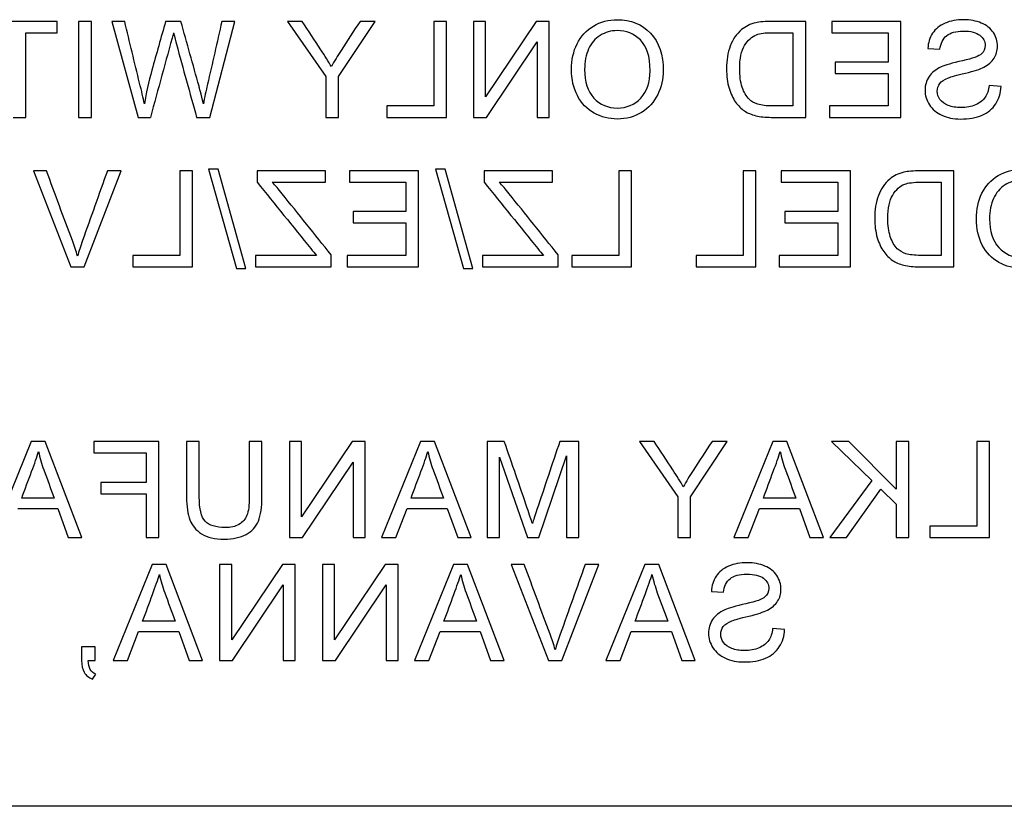
# Model space of a CAD drawing. Units: inches. Extents: x -0.04 to 3.16, y -0.01 to 6.5.
# Drawn here: x 0.34 to 0.42, y 3.47 to 3.53 of the extents above; entities that cross this region are included whole.
import ezdxf

# ---------------------------------------------------------------- set-up
doc = ezdxf.new("R2010")
doc.units = ezdxf.units.IN
doc.header["$MEASUREMENT"] = 0
doc.layers.add('Default', color=7, linetype='Continuous')

# ---------------------------------------------------------------- blocks, each defined once
blk = doc.blocks.new('LZSTLDDWSVRSK_LEFT')
at = {"layer": 'Default', "color": 7, "linetype": 'Continuous', "lineweight": 25}
for p, q in [((0.353512, 3.530652), (0.347484, 3.530652)), ((0.353512, 3.529749), (0.353512, 3.530652)), ((0.355214, 3.530652), (0.355214, 3.523016)), ((0.356224, 3.530652), (0.355214, 3.530652)), ((0.356224, 3.523016), (0.356224, 3.530652)), ((0.35888, 3.530652), (0.357865, 3.530652)), ((0.357865, 3.530652), (0.359951, 3.523016)), ((0.363355, 3.530652), (0.362137, 3.530652)), ((0.365663, 3.523016), (0.367662, 3.530652)), ((0.367662, 3.530652), (0.366617, 3.530652)), ((0.373016, 3.530652), (0.371844, 3.530652)), ((0.371844, 3.530652), (0.374888, 3.526253)), ((0.375897, 3.526253), (0.378835, 3.530652)), ((0.378835, 3.530652), (0.377622, 3.530652)), ((0.384505, 3.530652), (0.383495, 3.530652)), ((0.383495, 3.530652), (0.383495, 3.523919)), ((0.384505, 3.523016), (0.384505, 3.530652)), ((0.387608, 3.530652), (0.386644, 3.530652)), ((0.386644, 3.530652), (0.386644, 3.523016)), ((0.391641, 3.530652), (0.387608, 3.52465)), ((0.387608, 3.52465), (0.387608, 3.530652)), ((0.392671, 3.530652), (0.391641, 3.530652)), ((0.392671, 3.523016), (0.392671, 3.530652)), ((0.413106, 3.523016), (0.413106, 3.530652)), ((0.420678, 3.530652), (0.415173, 3.530652)), ((0.415173, 3.530652), (0.415173, 3.529749)), ((0.420678, 3.523016), (0.420678, 3.530652)), ((0.351005, 3.523016), (0.351005, 3.529749)), ((0.351005, 3.529749), (0.353512, 3.529749)), ((0.412091, 3.529749), (0.412091, 3.523919)), ((0.415173, 3.529749), (0.419668, 3.529749)), ((0.419668, 3.529749), (0.419668, 3.527415)), ((0.387679, 3.523016), (0.391712, 3.529018)), ((0.391712, 3.529018), (0.391712, 3.523016)), ((0.422832, 3.528501), (0.423796, 3.52843)), ((0.419668, 3.527415), (0.415457, 3.527415)), ((0.415457, 3.527415), (0.415457, 3.526512)), ((0.415457, 3.526512), (0.419668, 3.526512)), ((0.419668, 3.526512), (0.419668, 3.523919)), ((0.374888, 3.526253), (0.374888, 3.523016)), ((0.375897, 3.523016), (0.375897, 3.526253)), ((0.428657, 3.525467), (0.427708, 3.525548)), ((0.379746, 3.523919), (0.379746, 3.523016)), ((0.383495, 3.523919), (0.379746, 3.523919)), ((0.414996, 3.523919), (0.414996, 3.523016)), ((0.419668, 3.523919), (0.414996, 3.523919)), ((0.349991, 3.523016), (0.351005, 3.523016)), ((0.355214, 3.523016), (0.356224, 3.523016)), ((0.359951, 3.523016), (0.360925, 3.523016)), ((0.364608, 3.523016), (0.365663, 3.523016)), ((0.374888, 3.523016), (0.375897, 3.523016)), ((0.379746, 3.523016), (0.384505, 3.523016)), ((0.386644, 3.523016), (0.387679, 3.523016)), ((0.391712, 3.523016), (0.392671, 3.523016)), ((0.414996, 3.523016), (0.420678, 3.523016)), ((0.351621, 3.518759), (0.354599, 3.511124)), ((0.352651, 3.518759), (0.351621, 3.518759)), ((0.355655, 3.511124), (0.358603, 3.518759)), ((0.358603, 3.518759), (0.357507, 3.518759)), ((0.364283, 3.518759), (0.363273, 3.518759)), ((0.363273, 3.518759), (0.363273, 3.512032)), ((0.364283, 3.511124), (0.364283, 3.518759)), ((0.365564, 3.518881), (0.367776, 3.510997)), ((0.366315, 3.518881), (0.365564, 3.518881)), ((0.368527, 3.510997), (0.366315, 3.518881)), ((0.374882, 3.518759), (0.369423, 3.518759)), ((0.369423, 3.518759), (0.369423, 3.517856)), ((0.374882, 3.517856), (0.374882, 3.518759)), ((0.382287, 3.518759), (0.376782, 3.518759)), ((0.376782, 3.518759), (0.376782, 3.517856)), ((0.382287, 3.511124), (0.382287, 3.518759)), ((0.383639, 3.518881), (0.385851, 3.510997)), ((0.384395, 3.518881), (0.383639, 3.518881)), ((0.386607, 3.510997), (0.384395, 3.518881)), ((0.392957, 3.518759), (0.387498, 3.518759)), ((0.387498, 3.518759), (0.387498, 3.517856)), ((0.392957, 3.517856), (0.392957, 3.518759)), ((0.399246, 3.518759), (0.398236, 3.518759)), ((0.398236, 3.518759), (0.398236, 3.512032)), ((0.399246, 3.511124), (0.399246, 3.518759)), ((0.40913, 3.518759), (0.40812, 3.518759)), ((0.40812, 3.518759), (0.40812, 3.512032)), ((0.40913, 3.511124), (0.40913, 3.518759)), ((0.416667, 3.518759), (0.411162, 3.518759)), ((0.411162, 3.518759), (0.411162, 3.517856)), ((0.416667, 3.511124), (0.416667, 3.518759)), ((0.424899, 3.511124), (0.424899, 3.518759)), ((0.370625, 3.517856), (0.374882, 3.517856)), ((0.376782, 3.517856), (0.381277, 3.517856)), ((0.381277, 3.517856), (0.381277, 3.515527)), ((0.388706, 3.517856), (0.392957, 3.517856)), ((0.411162, 3.517856), (0.415657, 3.517856)), ((0.415657, 3.517856), (0.415657, 3.515527)), ((0.423889, 3.517856), (0.423889, 3.512032)), ((0.381277, 3.515527), (0.377066, 3.515527)), ((0.377066, 3.515527), (0.377066, 3.514624)), ((0.415657, 3.515527), (0.411451, 3.515527)), ((0.411451, 3.515527), (0.411451, 3.514624)), ((0.377066, 3.514624), (0.381277, 3.514624)), ((0.381277, 3.514624), (0.381277, 3.512032)), ((0.411451, 3.514624), (0.415657, 3.514624)), ((0.415657, 3.514624), (0.415657, 3.512032)), ((0.359529, 3.512032), (0.359529, 3.511124)), ((0.363273, 3.512032), (0.359529, 3.512032)), ((0.369291, 3.512032), (0.369291, 3.511124)), ((0.374161, 3.512032), (0.369291, 3.512032)), ((0.375318, 3.511124), (0.375318, 3.512067)), ((0.376605, 3.512032), (0.376605, 3.511124)), ((0.381277, 3.512032), (0.376605, 3.512032)), ((0.387366, 3.512032), (0.387366, 3.511124)), ((0.392237, 3.512032), (0.387366, 3.512032)), ((0.393393, 3.511124), (0.393393, 3.512067)), ((0.394492, 3.512032), (0.394492, 3.511124)), ((0.398236, 3.512032), (0.394492, 3.512032)), ((0.404371, 3.512032), (0.404371, 3.511124)), ((0.40812, 3.512032), (0.404371, 3.512032)), ((0.410985, 3.512032), (0.410985, 3.511124)), ((0.415657, 3.512032), (0.410985, 3.512032)), ((0.354599, 3.511124), (0.355655, 3.511124)), ((0.359529, 3.511124), (0.364283, 3.511124)), ((0.367776, 3.510997), (0.368527, 3.510997)), ((0.369291, 3.511124), (0.375318, 3.511124)), ((0.376605, 3.511124), (0.382287, 3.511124)), ((0.385851, 3.510997), (0.386607, 3.510997)), ((0.387366, 3.511124), (0.393393, 3.511124)), ((0.394492, 3.511124), (0.399246, 3.511124)), ((0.404371, 3.511124), (0.40913, 3.511124)), ((0.410985, 3.511124), (0.416667, 3.511124)), ((0.35144, 3.497227), (0.34833, 3.489591)), ((0.352546, 3.497227), (0.35144, 3.497227)), ((0.355458, 3.489591), (0.352546, 3.497227)), ((0.361595, 3.497227), (0.356435, 3.497227)), ((0.356435, 3.497227), (0.356435, 3.496324)), ((0.361595, 3.489591), (0.361595, 3.497227)), ((0.36482, 3.497227), (0.36381, 3.497227)), ((0.369812, 3.497227), (0.368802, 3.497227)), ((0.372966, 3.497227), (0.372002, 3.497227)), ((0.372002, 3.497227), (0.372002, 3.489591)), ((0.376999, 3.497227), (0.372966, 3.49122)), ((0.372966, 3.49122), (0.372966, 3.497227)), ((0.378029, 3.497227), (0.376999, 3.497227)), ((0.378029, 3.489591), (0.378029, 3.497227)), ((0.382446, 3.497227), (0.379331, 3.489591)), ((0.383547, 3.497227), (0.382446, 3.497227)), ((0.386459, 3.489591), (0.383547, 3.497227)), ((0.389105, 3.497227), (0.387745, 3.497227)), ((0.387745, 3.497227), (0.387745, 3.489591)), ((0.395036, 3.497227), (0.393524, 3.497227)), ((0.395036, 3.489591), (0.395036, 3.497227)), ((0.401044, 3.497227), (0.399867, 3.497227)), ((0.399867, 3.497227), (0.402911, 3.492823)), ((0.40392, 3.492823), (0.406858, 3.497227)), ((0.406858, 3.497227), (0.405645, 3.497227)), ((0.410499, 3.497227), (0.407383, 3.489591)), ((0.411599, 3.497227), (0.410499, 3.497227)), ((0.414517, 3.489591), (0.411599, 3.497227)), ((0.416534, 3.497227), (0.415169, 3.497227)), ((0.415169, 3.497227), (0.418365, 3.494122)), ((0.420319, 3.493437), (0.416534, 3.497227)), ((0.421328, 3.497227), (0.420319, 3.497227)), ((0.420319, 3.497227), (0.420319, 3.493437)), ((0.421328, 3.489591), (0.421328, 3.497227)), ((0.427749, 3.497227), (0.42674, 3.497227)), ((0.42674, 3.497227), (0.42674, 3.490495)), ((0.427749, 3.489591), (0.427749, 3.497227)), ((0.356435, 3.496324), (0.360586, 3.496324)), ((0.360586, 3.496324), (0.360586, 3.493965)), ((0.388719, 3.489591), (0.388719, 3.495979)), ((0.388719, 3.495979), (0.390947, 3.489591)), ((0.391855, 3.489591), (0.394062, 3.496096)), ((0.394062, 3.496096), (0.394062, 3.489591)), ((0.373031, 3.489591), (0.377065, 3.495593)), ((0.377065, 3.495593), (0.377065, 3.489591)), ((0.360586, 3.493965), (0.356993, 3.493965)), ((0.356993, 3.493965), (0.356993, 3.493062)), ((0.418365, 3.494122), (0.415027, 3.489591)), ((0.353267, 3.492717), (0.350679, 3.492717)), ((0.356993, 3.493062), (0.360586, 3.493062)), ((0.360586, 3.493062), (0.360586, 3.489591)), ((0.384267, 3.492717), (0.38168, 3.492717)), ((0.402911, 3.492823), (0.402911, 3.489591)), ((0.40392, 3.489591), (0.40392, 3.492823)), ((0.412325, 3.492717), (0.409732, 3.492717)), ((0.416361, 3.489591), (0.419076, 3.493437)), ((0.419076, 3.493437), (0.420319, 3.49223)), ((0.420319, 3.49223), (0.420319, 3.489591)), ((0.35036, 3.4919), (0.353566, 3.4919)), ((0.353566, 3.4919), (0.354388, 3.489591)), ((0.380482, 3.489591), (0.381365, 3.4919)), ((0.381365, 3.4919), (0.384567, 3.4919)), ((0.384567, 3.4919), (0.385393, 3.489591)), ((0.408535, 3.489591), (0.409418, 3.4919)), ((0.409418, 3.4919), (0.412619, 3.4919)), ((0.412619, 3.4919), (0.413446, 3.489591)), ((0.422995, 3.490495), (0.422995, 3.489591)), ((0.42674, 3.490495), (0.422995, 3.490495)), ((0.354388, 3.489591), (0.355458, 3.489591)), ((0.360586, 3.489591), (0.361595, 3.489591)), ((0.372002, 3.489591), (0.373031, 3.489591)), ((0.377065, 3.489591), (0.378029, 3.489591)), ((0.379331, 3.489591), (0.380482, 3.489591)), ((0.385393, 3.489591), (0.386459, 3.489591)), ((0.387745, 3.489591), (0.388719, 3.489591)), ((0.390947, 3.489591), (0.391855, 3.489591)), ((0.394062, 3.489591), (0.395036, 3.489591)), ((0.402911, 3.489591), (0.40392, 3.489591)), ((0.407383, 3.489591), (0.408535, 3.489591)), ((0.413446, 3.489591), (0.414517, 3.489591)), ((0.415027, 3.489591), (0.416361, 3.489591)), ((0.420319, 3.489591), (0.421328, 3.489591)), ((0.422995, 3.489591), (0.427749, 3.489591)), ((0.361074, 3.48745), (0.357959, 3.479815)), ((0.362175, 3.48745), (0.361074, 3.48745)), ((0.365088, 3.479815), (0.362175, 3.48745)), ((0.367399, 3.48745), (0.366435, 3.48745)), ((0.366435, 3.48745), (0.366435, 3.479815)), ((0.371432, 3.48745), (0.367399, 3.481448)), ((0.367399, 3.481448), (0.367399, 3.48745)), ((0.372462, 3.48745), (0.371432, 3.48745)), ((0.372462, 3.479815), (0.372462, 3.48745)), ((0.37559, 3.48745), (0.374626, 3.48745)), ((0.374626, 3.48745), (0.374626, 3.479815)), ((0.379624, 3.48745), (0.37559, 3.481448)), ((0.37559, 3.481448), (0.37559, 3.48745)), ((0.380659, 3.48745), (0.379624, 3.48745)), ((0.380659, 3.479815), (0.380659, 3.48745)), ((0.385071, 3.48745), (0.381955, 3.479815)), ((0.386177, 3.48745), (0.385071, 3.48745)), ((0.389089, 3.479815), (0.386177, 3.48745)), ((0.38966, 3.48745), (0.392638, 3.479815)), ((0.390695, 3.48745), (0.38966, 3.48745)), ((0.393693, 3.479815), (0.396641, 3.48745)), ((0.396641, 3.48745), (0.395545, 3.48745)), ((0.400292, 3.48745), (0.397182, 3.479815)), ((0.401398, 3.48745), (0.400292, 3.48745)), ((0.40431, 3.479815), (0.401398, 3.48745)), ((0.367465, 3.479815), (0.371498, 3.485817)), ((0.371498, 3.485817), (0.371498, 3.479815)), ((0.375661, 3.479815), (0.379695, 3.485817)), ((0.379695, 3.485817), (0.379695, 3.479815)), ((0.405596, 3.485299), (0.406555, 3.485228)), ((0.362896, 3.482945), (0.360308, 3.482945)), ((0.386897, 3.482945), (0.384304, 3.482945)), ((0.402118, 3.482945), (0.399526, 3.482945)), ((0.359111, 3.479815), (0.359989, 3.482123)), ((0.359989, 3.482123), (0.363195, 3.482123)), ((0.363195, 3.482123), (0.364017, 3.479815)), ((0.383107, 3.479815), (0.38399, 3.482123)), ((0.38399, 3.482123), (0.387191, 3.482123)), ((0.387191, 3.482123), (0.388018, 3.479815)), ((0.398328, 3.479815), (0.399211, 3.482123)), ((0.399211, 3.482123), (0.402413, 3.482123)), ((0.402413, 3.482123), (0.40324, 3.479815)), ((0.411421, 3.482265), (0.410472, 3.482351)), ((0.356516, 3.480885), (0.355445, 3.480885)), ((0.356516, 3.479815), (0.356516, 3.480885)), ((0.355983, 3.479815), (0.356516, 3.479815)), ((0.357959, 3.479815), (0.359111, 3.479815)), ((0.364017, 3.479815), (0.365088, 3.479815)), ((0.366435, 3.479815), (0.367465, 3.479815)), ((0.371498, 3.479815), (0.372462, 3.479815)), ((0.374626, 3.479815), (0.375661, 3.479815)), ((0.379695, 3.479815), (0.380659, 3.479815)), ((0.381955, 3.479815), (0.383107, 3.479815)), ((0.388018, 3.479815), (0.389089, 3.479815)), ((0.392638, 3.479815), (0.393693, 3.479815)), ((0.397182, 3.479815), (0.398328, 3.479815)), ((0.40324, 3.479815), (0.40431, 3.479815)), ((0.356328, 3.478308), (0.356576, 3.478709)), ((0.494713, 3.468204), (0.086379, 3.468204))]:
    blk.add_line(p, q, dxfattribs=at)
blk.add_arc((2.197872, 3.021223), 1.904251, 164.511969, 164.721437, dxfattribs=at)
for points, knots in [([(0.360453, 3.524087), (0.360351, 3.524564), (0.360225, 3.525117), (0.360067, 3.525741), (0.359656, 3.527374), (0.359276, 3.529015), (0.35888, 3.530652)], [0, 0, 0, 0, 0.251577, 0.251577, 0.251577, 1, 1, 1, 1]), ([(0.362137, 3.530652), (0.361774, 3.529361), (0.36141, 3.528071), (0.361046, 3.526781), (0.360776, 3.525822), (0.36058, 3.524924), (0.360453, 3.524087)], [0, 0, 0, 0, 0.592994, 0.592994, 0.592994, 1, 1, 1, 1]), ([(0.365151, 3.524087), (0.364953, 3.524898), (0.364836, 3.525365), (0.364801, 3.525492), (0.364319, 3.527212), (0.363837, 3.528932), (0.363355, 3.530652)], [0, 0, 0, 0, 0.212775, 0.212775, 0.212775, 1, 1, 1, 1]), ([(0.366617, 3.530652), (0.366237, 3.528983), (0.365856, 3.527313), (0.365476, 3.525644), (0.365355, 3.525115), (0.365237, 3.524599), (0.365151, 3.524087)], [0, 0, 0, 0, 0.763459, 0.763459, 0.763459, 1, 1, 1, 1]), ([(0.375334, 3.527055), (0.375101, 3.52745), (0.374822, 3.527902), (0.374492, 3.528399), (0.373996, 3.529147), (0.373508, 3.529901), (0.373016, 3.530652)], [0, 0, 0, 0, 0.370715, 0.370715, 0.370715, 1, 1, 1, 1]), ([(0.377622, 3.530652), (0.377118, 3.529881), (0.376614, 3.529109), (0.37611, 3.528338), (0.375831, 3.527911), (0.375578, 3.527481), (0.375334, 3.527055)], [0, 0, 0, 0, 0.648152, 0.648152, 0.648152, 1, 1, 1, 1]), ([(0.401761, 3.52673), (0.401761, 3.527998), (0.401421, 3.528988), (0.400741, 3.529708), (0.400061, 3.530428), (0.399178, 3.530784), (0.397397, 3.530784), (0.396763, 3.530611), (0.3962, 3.530276), (0.395633, 3.529939), (0.3952, 3.52947), (0.394901, 3.528866), (0.394605, 3.528268), (0.39446, 3.527582), (0.39446, 3.526045), (0.394612, 3.525355), (0.394926, 3.524746), (0.395243, 3.524133), (0.395682, 3.523671), (0.396829, 3.523041), (0.397443, 3.522884), (0.398828, 3.522884), (0.399467, 3.523057), (0.400036, 3.523407), (0.400598, 3.523753), (0.40103, 3.524229), (0.401319, 3.524827), (0.401609, 3.525428), (0.401761, 3.52606), (0.401761, 3.52673)], [0, 0, 0, 0, 0.133474, 0.133474, 0.133474, 0.256582, 0.256582, 0.337299, 0.337299, 0.337299, 0.417738, 0.417738, 0.417738, 0.504922, 0.504922, 0.593849, 0.593849, 0.593849, 0.673091, 0.673091, 0.752332, 0.752332, 0.838227, 0.838227, 0.838227, 0.918521, 0.918521, 0.918521, 1, 1, 1, 1]), ([(0.413106, 3.530652), (0.41223, 3.530652), (0.411353, 3.530652), (0.410477, 3.530652), (0.409884, 3.530652), (0.409432, 3.530616), (0.409123, 3.53054), (0.408688, 3.530433), (0.408311, 3.530256), (0.408002, 3.529997), (0.407596, 3.529658), (0.407301, 3.529221), (0.407098, 3.528688), (0.406898, 3.528162), (0.406804, 3.527557), (0.406804, 3.526294), (0.40687, 3.525781), (0.407007, 3.525335), (0.407145, 3.524885), (0.407312, 3.524513), (0.407525, 3.524224), (0.40774, 3.523931), (0.407966, 3.523696), (0.40822, 3.523529), (0.40847, 3.523363), (0.408773, 3.523234), (0.409483, 3.523062), (0.409894, 3.523016), (0.410356, 3.523016), (0.411272, 3.523016), (0.412189, 3.523016), (0.413106, 3.523016)], [0, 0, 0, 0, 0.150535, 0.150535, 0.150535, 0.228556, 0.228556, 0.228556, 0.300541, 0.300541, 0.300541, 0.392656, 0.392656, 0.392656, 0.497662, 0.497662, 0.587779, 0.587779, 0.587779, 0.658315, 0.658315, 0.658315, 0.714912, 0.714912, 0.714912, 0.778705, 0.778705, 0.842498, 0.842498, 0.842498, 1, 1, 1, 1]), ([(0.413106, 3.530652), (0.41223, 3.530652), (0.411353, 3.530652), (0.410477, 3.530652), (0.409884, 3.530652), (0.409432, 3.530616), (0.409123, 3.53054), (0.408688, 3.530433), (0.408311, 3.530256), (0.408002, 3.529997), (0.407596, 3.529658), (0.407301, 3.529221), (0.407098, 3.528688), (0.406898, 3.528162), (0.406804, 3.527557), (0.406804, 3.526294), (0.40687, 3.525781), (0.407007, 3.525335), (0.407145, 3.524885), (0.407312, 3.524513), (0.407525, 3.524224), (0.40774, 3.523931), (0.407966, 3.523696), (0.40822, 3.523529), (0.40847, 3.523363), (0.408773, 3.523234), (0.409483, 3.523062), (0.409894, 3.523016), (0.410356, 3.523016), (0.411272, 3.523016), (0.412189, 3.523016), (0.413106, 3.523016)], [0, 0, 0, 0, 0.150535, 0.150535, 0.150535, 0.228556, 0.228556, 0.228556, 0.300541, 0.300541, 0.300541, 0.392656, 0.392656, 0.392656, 0.497662, 0.497662, 0.587779, 0.587779, 0.587779, 0.658315, 0.658315, 0.658315, 0.714912, 0.714912, 0.714912, 0.778705, 0.778705, 0.842498, 0.842498, 0.842498, 1, 1, 1, 1]), ([(0.427708, 3.525548), (0.427662, 3.525167), (0.427561, 3.524853), (0.427393, 3.524609), (0.427227, 3.524368), (0.426977, 3.524168), (0.426287, 3.523863), (0.425897, 3.523787), (0.425465, 3.523792), (0.425085, 3.523797), (0.424745, 3.523848), (0.424451, 3.52396), (0.424155, 3.524072), (0.423938, 3.524234), (0.423654, 3.524629), (0.423583, 3.524848), (0.423583, 3.525325), (0.423649, 3.525533), (0.423786, 3.52571), (0.423921, 3.525885), (0.424146, 3.52604), (0.424466, 3.526162), (0.424668, 3.526239), (0.42512, 3.526365), (0.426521, 3.526699), (0.427008, 3.526857), (0.427292, 3.527009), (0.427654, 3.527203), (0.427926, 3.527435), (0.428281, 3.528003), (0.428372, 3.528323), (0.428372, 3.529059), (0.428266, 3.529419), (0.42783, 3.530089), (0.42751, 3.530347), (0.427089, 3.53052), (0.426672, 3.530691), (0.426206, 3.530784), (0.42513, 3.530784), (0.424633, 3.530692), (0.423771, 3.530327), (0.423436, 3.530058), (0.423208, 3.529703), (0.422978, 3.529346), (0.422847, 3.528947), (0.422832, 3.528501)], [0, 0, 0, 0, 0.049493, 0.049493, 0.049493, 0.103342, 0.103342, 0.157191, 0.157191, 0.157191, 0.208375, 0.208375, 0.208375, 0.244477, 0.244477, 0.28058, 0.28058, 0.316683, 0.316683, 0.316683, 0.357591, 0.357591, 0.357591, 0.430754, 0.430754, 0.503917, 0.503917, 0.503917, 0.556781, 0.556781, 0.609644, 0.609644, 0.66787, 0.66787, 0.726097, 0.726097, 0.726097, 0.791996, 0.791996, 0.864421, 0.864421, 0.936845, 0.936845, 0.936845, 1, 1, 1, 1]), ([(0.427708, 3.525548), (0.427662, 3.525167), (0.427561, 3.524853), (0.427393, 3.524609), (0.427227, 3.524368), (0.426977, 3.524168), (0.426287, 3.523863), (0.425897, 3.523787), (0.425465, 3.523792), (0.425085, 3.523797), (0.424745, 3.523848), (0.424451, 3.52396), (0.424155, 3.524072), (0.423938, 3.524234), (0.423654, 3.524629), (0.423583, 3.524848), (0.423583, 3.525325), (0.423649, 3.525533), (0.423786, 3.52571), (0.423921, 3.525885), (0.424146, 3.52604), (0.424466, 3.526162), (0.424668, 3.526239), (0.42512, 3.526365), (0.426521, 3.526699), (0.427008, 3.526857), (0.427292, 3.527009), (0.427654, 3.527203), (0.427926, 3.527435), (0.428281, 3.528003), (0.428372, 3.528323), (0.428372, 3.529059), (0.428266, 3.529419), (0.42783, 3.530089), (0.42751, 3.530347), (0.427089, 3.53052), (0.426672, 3.530691), (0.426206, 3.530784), (0.42513, 3.530784), (0.424633, 3.530692), (0.423771, 3.530327), (0.423436, 3.530058), (0.423208, 3.529703), (0.422978, 3.529346), (0.422847, 3.528947), (0.422832, 3.528501)], [0, 0, 0, 0, 0.049493, 0.049493, 0.049493, 0.103342, 0.103342, 0.157191, 0.157191, 0.157191, 0.208375, 0.208375, 0.208375, 0.244477, 0.244477, 0.28058, 0.28058, 0.316683, 0.316683, 0.316683, 0.357591, 0.357591, 0.357591, 0.430754, 0.430754, 0.503917, 0.503917, 0.503917, 0.556781, 0.556781, 0.609644, 0.609644, 0.66787, 0.66787, 0.726097, 0.726097, 0.726097, 0.791996, 0.791996, 0.864421, 0.864421, 0.936845, 0.936845, 0.936845, 1, 1, 1, 1]), ([(0.362771, 3.529728), (0.362858, 3.529378), (0.362939, 3.529079), (0.363005, 3.52883), (0.36352, 3.526887), (0.364074, 3.524954), (0.364608, 3.523016)], [0, 0, 0, 0, 0.13333, 0.13333, 0.13333, 1, 1, 1, 1]), ([(0.40071, 3.52672), (0.40071, 3.525801), (0.400467, 3.525076), (0.39997, 3.524548), (0.399475, 3.524023), (0.398858, 3.523752), (0.398113, 3.523757), (0.397357, 3.523762), (0.396733, 3.524021), (0.395748, 3.525086), (0.395505, 3.525847), (0.395505, 3.52745), (0.395606, 3.527988), (0.395819, 3.528455), (0.39603, 3.528916), (0.396337, 3.529277), (0.396738, 3.529531), (0.397142, 3.529787), (0.397595, 3.529911), (0.398097, 3.529916), (0.398813, 3.529923), (0.399427, 3.529668), (0.399939, 3.529175), (0.400452, 3.528683), (0.40071, 3.527866), (0.40071, 3.52672)], [0, 0, 0, 0, 0.129251, 0.129251, 0.129251, 0.243599, 0.243599, 0.243599, 0.373516, 0.373516, 0.503434, 0.503434, 0.585135, 0.585135, 0.585135, 0.663983, 0.663983, 0.663983, 0.74269, 0.74269, 0.74269, 0.854731, 0.854731, 0.854731, 1, 1, 1, 1]), ([(0.412091, 3.523919), (0.41155, 3.523919), (0.411008, 3.523919), (0.410467, 3.523919), (0.409965, 3.523919), (0.409574, 3.523965), (0.40929, 3.524061), (0.409003, 3.524159), (0.408778, 3.524284), (0.408367, 3.524695), (0.408179, 3.525015), (0.407915, 3.525827), (0.407849, 3.526314), (0.407849, 3.527689), (0.407976, 3.528303), (0.40824, 3.528729), (0.408506, 3.529159), (0.408818, 3.529444), (0.409194, 3.529591), (0.409461, 3.529696), (0.409894, 3.529749), (0.410498, 3.529749), (0.411029, 3.529749), (0.41156, 3.529749), (0.412091, 3.529749)], [0, 0, 0, 0, 0.131463, 0.131463, 0.131463, 0.22786, 0.22786, 0.22786, 0.303766, 0.303766, 0.408695, 0.408695, 0.513624, 0.513624, 0.658132, 0.658132, 0.658132, 0.764135, 0.764135, 0.764135, 0.870986, 0.870986, 0.870986, 1, 1, 1, 1]), ([(0.412091, 3.523919), (0.41155, 3.523919), (0.411008, 3.523919), (0.410467, 3.523919), (0.409965, 3.523919), (0.409574, 3.523965), (0.40929, 3.524061), (0.409003, 3.524159), (0.408778, 3.524284), (0.408367, 3.524695), (0.408179, 3.525015), (0.407915, 3.525827), (0.407849, 3.526314), (0.407849, 3.527689), (0.407976, 3.528303), (0.40824, 3.528729), (0.408506, 3.529159), (0.408818, 3.529444), (0.409194, 3.529591), (0.409461, 3.529696), (0.409894, 3.529749), (0.410498, 3.529749), (0.411029, 3.529749), (0.41156, 3.529749), (0.412091, 3.529749)], [0, 0, 0, 0, 0.131463, 0.131463, 0.131463, 0.22786, 0.22786, 0.22786, 0.303766, 0.303766, 0.408695, 0.408695, 0.513624, 0.513624, 0.658132, 0.658132, 0.658132, 0.764135, 0.764135, 0.764135, 0.870986, 0.870986, 0.870986, 1, 1, 1, 1]), ([(0.423796, 3.52843), (0.423847, 3.528906), (0.424024, 3.529267), (0.424623, 3.529754), (0.425064, 3.529876), (0.425648, 3.529881), (0.426257, 3.529886), (0.426703, 3.529764), (0.426982, 3.529541), (0.427258, 3.52932), (0.427398, 3.529049), (0.427398, 3.52846), (0.427302, 3.528237), (0.426906, 3.527882), (0.426404, 3.527699), (0.425582, 3.527516), (0.424764, 3.527335), (0.424202, 3.527166), (0.423903, 3.527029), (0.423461, 3.526827), (0.423131, 3.526563), (0.422923, 3.526253), (0.422711, 3.525938), (0.422604, 3.525578), (0.422604, 3.524761), (0.42272, 3.524381), (0.423187, 3.52366), (0.423517, 3.523381), (0.423953, 3.523184), (0.424385, 3.522988), (0.424877, 3.522884), (0.426105, 3.522884), (0.426683, 3.522986), (0.42715, 3.523189), (0.42761, 3.523389), (0.427977, 3.523691), (0.428241, 3.524097), (0.428502, 3.524499), (0.428646, 3.524954), (0.428657, 3.525467)], [0, 0, 0, 0, 0.065123, 0.065123, 0.130247, 0.130247, 0.130247, 0.199548, 0.199548, 0.199548, 0.259531, 0.259531, 0.311774, 0.311774, 0.364017, 0.364017, 0.364017, 0.450532, 0.450532, 0.450532, 0.513052, 0.513052, 0.513052, 0.574287, 0.574287, 0.634766, 0.634766, 0.695245, 0.695245, 0.695245, 0.766829, 0.766829, 0.857146, 0.857146, 0.857146, 0.928315, 0.928315, 0.928315, 1, 1, 1, 1]), ([(0.423796, 3.52843), (0.423847, 3.528906), (0.424024, 3.529267), (0.424623, 3.529754), (0.425064, 3.529876), (0.425648, 3.529881), (0.426257, 3.529886), (0.426703, 3.529764), (0.426982, 3.529541), (0.427258, 3.52932), (0.427398, 3.529049), (0.427398, 3.52846), (0.427302, 3.528237), (0.426906, 3.527882), (0.426404, 3.527699), (0.425582, 3.527516), (0.424764, 3.527335), (0.424202, 3.527166), (0.423903, 3.527029), (0.423461, 3.526827), (0.423131, 3.526563), (0.422923, 3.526253), (0.422711, 3.525938), (0.422604, 3.525578), (0.422604, 3.524761), (0.42272, 3.524381), (0.423187, 3.52366), (0.423517, 3.523381), (0.423953, 3.523184), (0.424385, 3.522988), (0.424877, 3.522884), (0.426105, 3.522884), (0.426683, 3.522986), (0.42715, 3.523189), (0.42761, 3.523389), (0.427977, 3.523691), (0.428241, 3.524097), (0.428502, 3.524499), (0.428646, 3.524954), (0.428657, 3.525467)], [0, 0, 0, 0, 0.065123, 0.065123, 0.130247, 0.130247, 0.130247, 0.199548, 0.199548, 0.199548, 0.259531, 0.259531, 0.311774, 0.311774, 0.364017, 0.364017, 0.364017, 0.450532, 0.450532, 0.450532, 0.513052, 0.513052, 0.513052, 0.574287, 0.574287, 0.634766, 0.634766, 0.695245, 0.695245, 0.695245, 0.766829, 0.766829, 0.857146, 0.857146, 0.857146, 0.928315, 0.928315, 0.928315, 1, 1, 1, 1]), ([(0.355122, 3.511966), (0.355005, 3.512382), (0.354868, 3.512798), (0.354711, 3.513214), (0.354014, 3.515058), (0.353338, 3.516911), (0.352651, 3.518759)], [0, 0, 0, 0, 0.181801, 0.181801, 0.181801, 1, 1, 1, 1]), ([(0.357507, 3.518759), (0.356845, 3.516911), (0.356184, 3.515062), (0.355523, 3.513214), (0.355363, 3.512767), (0.355229, 3.512351), (0.355122, 3.511966)], [0, 0, 0, 0, 0.817911, 0.817911, 0.817911, 1, 1, 1, 1]), ([(0.424899, 3.518759), (0.424023, 3.518759), (0.423147, 3.518759), (0.422271, 3.518759), (0.421677, 3.518759), (0.421226, 3.518724), (0.420916, 3.518648), (0.420483, 3.518541), (0.420105, 3.518369), (0.4198, 3.518105), (0.4194, 3.517758), (0.419095, 3.517329), (0.418897, 3.516801), (0.418697, 3.516267), (0.418598, 3.515664), (0.418598, 3.514406), (0.418664, 3.513889), (0.418801, 3.513442), (0.418937, 3.512997), (0.419105, 3.512625), (0.419531, 3.512037), (0.419765, 3.511809), (0.420013, 3.511636), (0.420263, 3.511463), (0.420866, 3.511215), (0.421688, 3.511124), (0.422149, 3.511124), (0.423066, 3.511124), (0.423982, 3.511124), (0.424899, 3.511124)], [0, 0, 0, 0, 0.150558, 0.150558, 0.150558, 0.228591, 0.228591, 0.228591, 0.300373, 0.300373, 0.300373, 0.392209, 0.392209, 0.392209, 0.497828, 0.497828, 0.587683, 0.587683, 0.587683, 0.65124, 0.65124, 0.714798, 0.714798, 0.714798, 0.778613, 0.842429, 0.842429, 0.842429, 1, 1, 1, 1]), ([(0.424899, 3.518759), (0.424023, 3.518759), (0.423147, 3.518759), (0.422271, 3.518759), (0.421677, 3.518759), (0.421226, 3.518724), (0.420916, 3.518648), (0.420483, 3.518541), (0.420105, 3.518369), (0.4198, 3.518105), (0.4194, 3.517758), (0.419095, 3.517329), (0.418897, 3.516801), (0.418697, 3.516267), (0.418598, 3.515664), (0.418598, 3.514406), (0.418664, 3.513889), (0.418801, 3.513442), (0.418937, 3.512997), (0.419105, 3.512625), (0.419531, 3.512037), (0.419765, 3.511809), (0.420013, 3.511636), (0.420263, 3.511463), (0.420866, 3.511215), (0.421688, 3.511124), (0.422149, 3.511124), (0.423066, 3.511124), (0.423982, 3.511124), (0.424899, 3.511124)], [0, 0, 0, 0, 0.150558, 0.150558, 0.150558, 0.228591, 0.228591, 0.228591, 0.300373, 0.300373, 0.300373, 0.392209, 0.392209, 0.392209, 0.497828, 0.497828, 0.587683, 0.587683, 0.587683, 0.65124, 0.65124, 0.714798, 0.714798, 0.714798, 0.778613, 0.842429, 0.842429, 0.842429, 1, 1, 1, 1]), ([(0.433994, 3.514843), (0.433994, 3.516106), (0.433654, 3.5171), (0.432294, 3.518531), (0.431416, 3.518891), (0.429636, 3.518891), (0.429001, 3.518724), (0.428433, 3.518384), (0.427871, 3.518048), (0.427439, 3.517577), (0.427139, 3.516979), (0.426838, 3.516376), (0.426693, 3.51569), (0.426693, 3.514158), (0.42685, 3.513463), (0.427165, 3.512854), (0.42748, 3.512243), (0.427921, 3.511778), (0.428494, 3.511464), (0.429063, 3.511151), (0.429681, 3.510997), (0.431066, 3.510997), (0.431706, 3.511169), (0.432274, 3.511514), (0.432838, 3.511857), (0.433268, 3.512336), (0.433557, 3.512935), (0.433848, 3.513536), (0.433994, 3.514173), (0.433994, 3.514843)], [0, 0, 0, 0, 0.12696, 0.12696, 0.25392, 0.25392, 0.337163, 0.337163, 0.337163, 0.417286, 0.417286, 0.417286, 0.504927, 0.504927, 0.593737, 0.593737, 0.593737, 0.674518, 0.674518, 0.674518, 0.752974, 0.752974, 0.838017, 0.838017, 0.838017, 0.918349, 0.918349, 0.918349, 1, 1, 1, 1]), ([(0.369423, 3.517856), (0.37085, 3.516094), (0.372277, 3.514332), (0.373705, 3.51257), (0.373853, 3.512387), (0.374009, 3.512211), (0.374161, 3.512032)], [0, 0, 0, 0, 0.906041, 0.906041, 0.906041, 1, 1, 1, 1]), ([(0.375318, 3.512067), (0.374016, 3.513693), (0.372714, 3.515318), (0.371412, 3.516943), (0.371134, 3.51729), (0.370874, 3.517598), (0.370625, 3.517856)], [0, 0, 0, 0, 0.838251, 0.838251, 0.838251, 1, 1, 1, 1]), ([(0.387498, 3.517856), (0.388925, 3.516094), (0.390353, 3.514332), (0.39178, 3.51257), (0.391928, 3.512387), (0.392085, 3.512211), (0.392237, 3.512032)], [0, 0, 0, 0, 0.906041, 0.906041, 0.906041, 1, 1, 1, 1]), ([(0.393393, 3.512067), (0.392091, 3.513693), (0.390789, 3.515318), (0.389487, 3.516943), (0.389209, 3.51729), (0.388954, 3.517598), (0.388706, 3.517856)], [0, 0, 0, 0, 0.838622, 0.838622, 0.838622, 1, 1, 1, 1]), ([(0.423889, 3.512032), (0.423348, 3.512032), (0.422807, 3.512032), (0.422266, 3.512032), (0.421764, 3.512032), (0.421368, 3.512077), (0.421084, 3.512169), (0.420798, 3.512261), (0.420571, 3.512397), (0.420399, 3.512565), (0.420157, 3.512799), (0.419978, 3.513128), (0.419841, 3.513529), (0.419703, 3.513932), (0.419643, 3.514421), (0.419643, 3.515796), (0.419775, 3.51641), (0.420034, 3.516836), (0.420296, 3.517269), (0.420612, 3.517552), (0.420987, 3.517699), (0.421257, 3.517805), (0.421693, 3.517856), (0.422291, 3.517856), (0.422824, 3.517856), (0.423357, 3.517856), (0.423889, 3.517856)], [0, 0, 0, 0, 0.131364, 0.131364, 0.131364, 0.228008, 0.228008, 0.228008, 0.292583, 0.292583, 0.292583, 0.383541, 0.383541, 0.383541, 0.498965, 0.498965, 0.657927, 0.657927, 0.657927, 0.763903, 0.763903, 0.763903, 0.870694, 0.870694, 0.870694, 1, 1, 1, 1]), ([(0.423889, 3.512032), (0.423348, 3.512032), (0.422807, 3.512032), (0.422266, 3.512032), (0.421764, 3.512032), (0.421368, 3.512077), (0.421084, 3.512169), (0.420798, 3.512261), (0.420571, 3.512397), (0.420399, 3.512565), (0.420157, 3.512799), (0.419978, 3.513128), (0.419841, 3.513529), (0.419703, 3.513932), (0.419643, 3.514421), (0.419643, 3.515796), (0.419775, 3.51641), (0.420034, 3.516836), (0.420296, 3.517269), (0.420612, 3.517552), (0.420987, 3.517699), (0.421257, 3.517805), (0.421693, 3.517856), (0.422291, 3.517856), (0.422824, 3.517856), (0.423357, 3.517856), (0.423889, 3.517856)], [0, 0, 0, 0, 0.131364, 0.131364, 0.131364, 0.228008, 0.228008, 0.228008, 0.292583, 0.292583, 0.292583, 0.383541, 0.383541, 0.383541, 0.498965, 0.498965, 0.657927, 0.657927, 0.657927, 0.763903, 0.763903, 0.763903, 0.870694, 0.870694, 0.870694, 1, 1, 1, 1]), ([(0.432949, 3.514827), (0.432949, 3.513909), (0.4327, 3.513184), (0.431716, 3.512128), (0.431097, 3.511864), (0.42959, 3.511864), (0.428966, 3.512128), (0.428479, 3.512666), (0.427992, 3.513204), (0.427743, 3.513955), (0.427743, 3.515558), (0.427845, 3.516101), (0.428058, 3.516563), (0.42827, 3.517022), (0.42857, 3.517384), (0.428976, 3.517638), (0.42938, 3.517891), (0.429833, 3.518024), (0.431046, 3.518024), (0.431665, 3.517775), (0.432177, 3.517288), (0.432692, 3.516799), (0.432949, 3.515974), (0.432949, 3.514827)], [0, 0, 0, 0, 0.118871, 0.118871, 0.237742, 0.237742, 0.359039, 0.359039, 0.359039, 0.49778, 0.49778, 0.585029, 0.585029, 0.585029, 0.663894, 0.663894, 0.663894, 0.742817, 0.742817, 0.854424, 0.854424, 0.854424, 1, 1, 1, 1]), ([(0.36381, 3.497227), (0.36381, 3.495756), (0.36381, 3.494284), (0.36381, 3.492813), (0.36381, 3.492047), (0.363896, 3.491438), (0.364241, 3.490535), (0.364556, 3.490165), (0.365007, 3.489886), (0.365461, 3.489605), (0.366058, 3.48946), (0.367509, 3.48946), (0.368092, 3.489581), (0.368549, 3.48983), (0.368999, 3.490075), (0.369325, 3.490434), (0.369523, 3.4909), (0.36972, 3.491365), (0.369812, 3.492006), (0.369812, 3.492813), (0.369812, 3.494284), (0.369812, 3.495756), (0.369812, 3.497227)], [0, 0, 0, 0, 0.229288, 0.229288, 0.229288, 0.315726, 0.315726, 0.402164, 0.402164, 0.402164, 0.498874, 0.498874, 0.592916, 0.592916, 0.592916, 0.669595, 0.669595, 0.669595, 0.770694, 0.770694, 0.770694, 1, 1, 1, 1]), ([(0.36381, 3.497227), (0.36381, 3.495756), (0.36381, 3.494284), (0.36381, 3.492813), (0.36381, 3.492047), (0.363896, 3.491438), (0.364241, 3.490535), (0.364556, 3.490165), (0.365007, 3.489886), (0.365461, 3.489605), (0.366058, 3.48946), (0.367509, 3.48946), (0.368092, 3.489581), (0.368549, 3.48983), (0.368999, 3.490075), (0.369325, 3.490434), (0.369523, 3.4909), (0.36972, 3.491365), (0.369812, 3.492006), (0.369812, 3.492813), (0.369812, 3.494284), (0.369812, 3.495756), (0.369812, 3.497227)], [0, 0, 0, 0, 0.229288, 0.229288, 0.229288, 0.315726, 0.315726, 0.402164, 0.402164, 0.402164, 0.498874, 0.498874, 0.592916, 0.592916, 0.592916, 0.669595, 0.669595, 0.669595, 0.770694, 0.770694, 0.770694, 1, 1, 1, 1]), ([(0.368802, 3.497227), (0.368802, 3.495759), (0.368802, 3.494291), (0.368802, 3.492823), (0.368802, 3.492159), (0.368742, 3.491672), (0.368615, 3.491357), (0.368489, 3.491044), (0.368285, 3.490799), (0.367981, 3.490632), (0.367678, 3.490465), (0.367316, 3.490373), (0.36688, 3.490378), (0.366139, 3.490386), (0.365606, 3.490545), (0.364977, 3.491215), (0.36482, 3.491864), (0.36482, 3.492823), (0.36482, 3.494291), (0.36482, 3.495759), (0.36482, 3.497227)], [0, 0, 0, 0, 0.272323, 0.272323, 0.272323, 0.364219, 0.364219, 0.364219, 0.425055, 0.425055, 0.425055, 0.495712, 0.495712, 0.495712, 0.611734, 0.611734, 0.727756, 0.727756, 0.727756, 1, 1, 1, 1]), ([(0.368802, 3.497227), (0.368802, 3.495759), (0.368802, 3.494291), (0.368802, 3.492823), (0.368802, 3.492159), (0.368742, 3.491672), (0.368615, 3.491357), (0.368489, 3.491044), (0.368285, 3.490799), (0.367981, 3.490632), (0.367678, 3.490465), (0.367316, 3.490373), (0.36688, 3.490378), (0.366139, 3.490386), (0.365606, 3.490545), (0.364977, 3.491215), (0.36482, 3.491864), (0.36482, 3.492823), (0.36482, 3.494291), (0.36482, 3.495759), (0.36482, 3.497227)], [0, 0, 0, 0, 0.272323, 0.272323, 0.272323, 0.364219, 0.364219, 0.364219, 0.425055, 0.425055, 0.425055, 0.495712, 0.495712, 0.495712, 0.611734, 0.611734, 0.727756, 0.727756, 0.727756, 1, 1, 1, 1]), ([(0.391343, 3.490697), (0.391256, 3.490971), (0.391119, 3.491382), (0.390937, 3.49192), (0.390335, 3.493692), (0.389716, 3.495458), (0.389105, 3.497227)], [0, 0, 0, 0, 0.186651, 0.186651, 0.186651, 1, 1, 1, 1]), ([(0.393524, 3.497227), (0.392919, 3.495426), (0.392313, 3.493625), (0.391708, 3.491824), (0.391539, 3.491322), (0.391419, 3.490946), (0.391343, 3.490697)], [0, 0, 0, 0, 0.828004, 0.828004, 0.828004, 1, 1, 1, 1]), ([(0.403357, 3.493625), (0.403129, 3.494026), (0.40285, 3.494477), (0.40252, 3.494974), (0.402024, 3.495723), (0.401536, 3.496476), (0.401044, 3.497227)], [0, 0, 0, 0, 0.37097, 0.37097, 0.37097, 1, 1, 1, 1]), ([(0.405645, 3.497227), (0.405141, 3.496456), (0.404637, 3.495685), (0.404133, 3.494914), (0.403854, 3.494486), (0.403601, 3.494051), (0.403357, 3.493625)], [0, 0, 0, 0, 0.647492, 0.647492, 0.647492, 1, 1, 1, 1]), ([(0.350679, 3.492717), (0.350941, 3.493424), (0.351203, 3.494131), (0.351466, 3.494837), (0.351703, 3.495479), (0.351897, 3.496009), (0.352019, 3.496431)], [0, 0, 0, 0, 0.572832, 0.572832, 0.572832, 1, 1, 1, 1]), ([(0.352019, 3.496431), (0.35212, 3.495933), (0.352262, 3.495446), (0.35244, 3.494964), (0.352716, 3.494215), (0.352991, 3.493466), (0.353267, 3.492717)], [0, 0, 0, 0, 0.389352, 0.389352, 0.389352, 1, 1, 1, 1]), ([(0.38168, 3.492717), (0.381942, 3.493424), (0.382204, 3.494131), (0.382466, 3.494837), (0.382704, 3.495481), (0.382897, 3.496009), (0.383019, 3.496431)], [0, 0, 0, 0, 0.572832, 0.572832, 0.572832, 1, 1, 1, 1]), ([(0.383019, 3.496431), (0.383126, 3.495933), (0.383263, 3.495446), (0.38344, 3.494964), (0.383716, 3.494215), (0.383991, 3.493466), (0.384267, 3.492717)], [0, 0, 0, 0, 0.389324, 0.389324, 0.389324, 1, 1, 1, 1]), ([(0.409732, 3.492717), (0.409995, 3.493424), (0.410257, 3.494131), (0.410519, 3.494837), (0.410757, 3.495481), (0.41095, 3.496009), (0.411072, 3.496431)], [0, 0, 0, 0, 0.572832, 0.572832, 0.572832, 1, 1, 1, 1]), ([(0.411072, 3.496431), (0.411178, 3.495933), (0.411315, 3.495446), (0.411493, 3.494964), (0.411769, 3.494215), (0.412048, 3.493466), (0.412325, 3.492717)], [0, 0, 0, 0, 0.38915, 0.38915, 0.38915, 1, 1, 1, 1]), ([(0.393161, 3.480657), (0.393044, 3.481068), (0.392907, 3.481489), (0.39275, 3.481905), (0.392053, 3.483749), (0.39138, 3.485602), (0.390695, 3.48745)], [0, 0, 0, 0, 0.181842, 0.181842, 0.181842, 1, 1, 1, 1]), ([(0.395545, 3.48745), (0.394884, 3.485602), (0.394223, 3.483753), (0.393561, 3.481905), (0.393402, 3.481459), (0.393267, 3.481042), (0.393161, 3.480657)], [0, 0, 0, 0, 0.817911, 0.817911, 0.817911, 1, 1, 1, 1]), ([(0.410472, 3.482351), (0.410426, 3.481966), (0.41032, 3.481651), (0.409995, 3.481164), (0.409736, 3.480966), (0.409046, 3.480662), (0.408661, 3.480591), (0.407844, 3.480591), (0.407509, 3.480647), (0.407215, 3.480758), (0.406919, 3.480871), (0.406702, 3.481032), (0.40656, 3.48123), (0.406414, 3.481434), (0.406342, 3.481646), (0.406342, 3.482123), (0.406413, 3.482331), (0.406545, 3.482509), (0.406679, 3.482689), (0.40691, 3.482839), (0.40723, 3.48296), (0.407434, 3.483038), (0.407885, 3.483163), (0.408585, 3.483331), (0.40928, 3.483497), (0.409772, 3.48366), (0.410051, 3.483808), (0.410416, 3.484), (0.41069, 3.484239), (0.410868, 3.484518), (0.411048, 3.484801), (0.411137, 3.485122), (0.411137, 3.485857), (0.411025, 3.486217), (0.410807, 3.486557), (0.410591, 3.486894), (0.410274, 3.487146), (0.409853, 3.487318), (0.40943, 3.487492), (0.40897, 3.487582), (0.40789, 3.487582), (0.407392, 3.487491), (0.40653, 3.487126), (0.4062, 3.486857), (0.405967, 3.486502), (0.405735, 3.486149), (0.405612, 3.485746), (0.405596, 3.485299)], [0, 0, 0, 0, 0.053528, 0.053528, 0.107056, 0.107056, 0.160584, 0.160584, 0.208444, 0.208444, 0.208444, 0.248955, 0.248955, 0.248955, 0.282848, 0.282848, 0.316742, 0.316742, 0.316742, 0.357867, 0.357867, 0.357867, 0.427396, 0.427396, 0.427396, 0.503859, 0.503859, 0.503859, 0.558036, 0.558036, 0.558036, 0.608797, 0.608797, 0.664707, 0.664707, 0.664707, 0.726078, 0.726078, 0.726078, 0.791605, 0.791605, 0.864269, 0.864269, 0.936932, 0.936932, 0.936932, 1, 1, 1, 1]), ([(0.410472, 3.482351), (0.410426, 3.481966), (0.41032, 3.481651), (0.409995, 3.481164), (0.409736, 3.480966), (0.409046, 3.480662), (0.408661, 3.480591), (0.407844, 3.480591), (0.407509, 3.480647), (0.407215, 3.480758), (0.406919, 3.480871), (0.406702, 3.481032), (0.40656, 3.48123), (0.406414, 3.481434), (0.406342, 3.481646), (0.406342, 3.482123), (0.406413, 3.482331), (0.406545, 3.482509), (0.406679, 3.482689), (0.40691, 3.482839), (0.40723, 3.48296), (0.407434, 3.483038), (0.407885, 3.483163), (0.408585, 3.483331), (0.40928, 3.483497), (0.409772, 3.48366), (0.410051, 3.483808), (0.410416, 3.484), (0.41069, 3.484239), (0.410868, 3.484518), (0.411048, 3.484801), (0.411137, 3.485122), (0.411137, 3.485857), (0.411025, 3.486217), (0.410807, 3.486557), (0.410591, 3.486894), (0.410274, 3.487146), (0.409853, 3.487318), (0.40943, 3.487492), (0.40897, 3.487582), (0.40789, 3.487582), (0.407392, 3.487491), (0.40653, 3.487126), (0.4062, 3.486857), (0.405967, 3.486502), (0.405735, 3.486149), (0.405612, 3.485746), (0.405596, 3.485299)], [0, 0, 0, 0, 0.053528, 0.053528, 0.107056, 0.107056, 0.160584, 0.160584, 0.208444, 0.208444, 0.208444, 0.248955, 0.248955, 0.248955, 0.282848, 0.282848, 0.316742, 0.316742, 0.316742, 0.357867, 0.357867, 0.357867, 0.427396, 0.427396, 0.427396, 0.503859, 0.503859, 0.503859, 0.558036, 0.558036, 0.558036, 0.608797, 0.608797, 0.664707, 0.664707, 0.664707, 0.726078, 0.726078, 0.726078, 0.791605, 0.791605, 0.864269, 0.864269, 0.936932, 0.936932, 0.936932, 1, 1, 1, 1]), ([(0.360308, 3.482945), (0.36057, 3.483652), (0.360833, 3.484359), (0.361095, 3.485066), (0.361333, 3.485709), (0.361526, 3.486233), (0.361648, 3.486654)], [0, 0, 0, 0, 0.573527, 0.573527, 0.573527, 1, 1, 1, 1]), ([(0.361648, 3.486654), (0.361749, 3.486157), (0.361891, 3.48567), (0.362069, 3.485188), (0.362344, 3.48444), (0.36262, 3.483693), (0.362896, 3.482945)], [0, 0, 0, 0, 0.389825, 0.389825, 0.389825, 1, 1, 1, 1]), ([(0.384304, 3.482945), (0.384567, 3.483652), (0.384829, 3.484359), (0.385091, 3.485066), (0.385329, 3.485709), (0.385522, 3.486233), (0.385644, 3.486654)], [0, 0, 0, 0, 0.573527, 0.573527, 0.573527, 1, 1, 1, 1]), ([(0.385644, 3.486654), (0.38575, 3.486157), (0.385887, 3.48567), (0.386065, 3.485188), (0.386341, 3.484439), (0.38662, 3.483693), (0.386897, 3.482945)], [0, 0, 0, 0, 0.389622, 0.389622, 0.389622, 1, 1, 1, 1]), ([(0.399526, 3.482945), (0.399789, 3.483652), (0.400053, 3.484359), (0.400317, 3.485066), (0.400556, 3.485707), (0.400743, 3.486233), (0.400865, 3.486654)], [0, 0, 0, 0, 0.573957, 0.573957, 0.573957, 1, 1, 1, 1]), ([(0.400865, 3.486654), (0.400972, 3.486157), (0.401114, 3.48567), (0.401286, 3.485188), (0.401555, 3.484437), (0.401841, 3.483693), (0.402118, 3.482945)], [0, 0, 0, 0, 0.389594, 0.389594, 0.389594, 1, 1, 1, 1]), ([(0.406555, 3.485228), (0.406611, 3.485705), (0.406784, 3.486065), (0.407382, 3.486552), (0.407829, 3.486679), (0.409021, 3.486679), (0.409462, 3.486563), (0.409742, 3.486344), (0.410026, 3.486122), (0.410163, 3.485847), (0.410163, 3.485259), (0.410061, 3.485035), (0.409863, 3.484858), (0.409668, 3.484683), (0.409163, 3.484498), (0.408346, 3.484315), (0.407528, 3.484132), (0.406966, 3.483965), (0.406662, 3.483828), (0.406219, 3.483628), (0.405896, 3.483366), (0.405683, 3.483052), (0.405471, 3.482739), (0.405368, 3.482377), (0.405368, 3.48156), (0.405485, 3.481179), (0.405718, 3.480819), (0.405948, 3.480465), (0.406281, 3.480185), (0.406713, 3.479982), (0.407146, 3.479778), (0.407636, 3.479688), (0.408869, 3.479688), (0.409442, 3.479784), (0.409909, 3.479987), (0.410374, 3.480189), (0.410741, 3.480489), (0.411005, 3.480895), (0.411266, 3.481298), (0.411406, 3.481758), (0.411421, 3.482265)], [0, 0, 0, 0, 0.065506, 0.065506, 0.131012, 0.131012, 0.199367, 0.199367, 0.199367, 0.244548, 0.244548, 0.2839, 0.2839, 0.2839, 0.364062, 0.364062, 0.364062, 0.450797, 0.450797, 0.450797, 0.51333, 0.51333, 0.51333, 0.572084, 0.572084, 0.630113, 0.630113, 0.630113, 0.695182, 0.695182, 0.695182, 0.766439, 0.766439, 0.857009, 0.857009, 0.857009, 0.928367, 0.928367, 0.928367, 1, 1, 1, 1]), ([(0.406555, 3.485228), (0.406611, 3.485705), (0.406784, 3.486065), (0.407382, 3.486552), (0.407829, 3.486679), (0.409021, 3.486679), (0.409462, 3.486563), (0.409742, 3.486344), (0.410026, 3.486122), (0.410163, 3.485847), (0.410163, 3.485259), (0.410061, 3.485035), (0.409863, 3.484858), (0.409668, 3.484683), (0.409163, 3.484498), (0.408346, 3.484315), (0.407528, 3.484132), (0.406966, 3.483965), (0.406662, 3.483828), (0.406219, 3.483628), (0.405896, 3.483366), (0.405683, 3.483052), (0.405471, 3.482739), (0.405368, 3.482377), (0.405368, 3.48156), (0.405485, 3.481179), (0.405718, 3.480819), (0.405948, 3.480465), (0.406281, 3.480185), (0.406713, 3.479982), (0.407146, 3.479778), (0.407636, 3.479688), (0.408869, 3.479688), (0.409442, 3.479784), (0.409909, 3.479987), (0.410374, 3.480189), (0.410741, 3.480489), (0.411005, 3.480895), (0.411266, 3.481298), (0.411406, 3.481758), (0.411421, 3.482265)], [0, 0, 0, 0, 0.065506, 0.065506, 0.131012, 0.131012, 0.199367, 0.199367, 0.199367, 0.244548, 0.244548, 0.2839, 0.2839, 0.2839, 0.364062, 0.364062, 0.364062, 0.450797, 0.450797, 0.450797, 0.51333, 0.51333, 0.51333, 0.572084, 0.572084, 0.630113, 0.630113, 0.630113, 0.695182, 0.695182, 0.695182, 0.766439, 0.766439, 0.857009, 0.857009, 0.857009, 0.928367, 0.928367, 0.928367, 1, 1, 1, 1]), ([(0.355445, 3.480885), (0.355445, 3.480528), (0.355445, 3.480171), (0.355445, 3.479815), (0.355445, 3.479424), (0.355516, 3.479104), (0.355658, 3.478866), (0.355801, 3.478626), (0.356018, 3.47844), (0.356328, 3.478308)], [0, 0, 0, 0, 0.363942, 0.363942, 0.363942, 0.698443, 0.698443, 0.698443, 1, 1, 1, 1]), ([(0.356576, 3.478709), (0.356379, 3.478795), (0.356231, 3.478922), (0.35614, 3.479094), (0.35605, 3.479265), (0.355993, 3.4795), (0.355983, 3.479815)], [0, 0, 0, 0, 0.444041, 0.444041, 0.444041, 1, 1, 1, 1])]:
    blk.add_open_spline(points, degree=3, knots=knots, dxfattribs=at)

msp = doc.modelspace()

# ---------------------------------------------------------------- block references
msp.add_blockref('LZSTLDDWSVRSK_LEFT', (-0.01215, 0))

doc.saveas('drawing.dxf')
